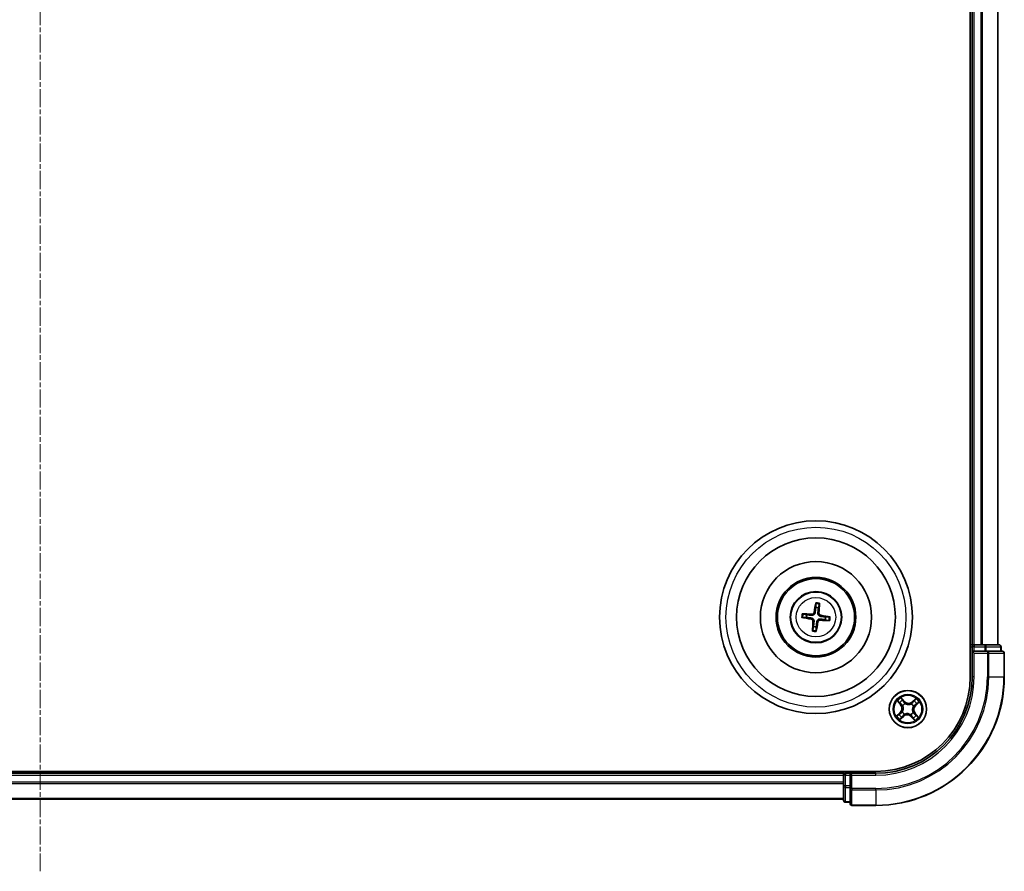
# Model space of a CAD drawing. Units: millimetres. Extents: x 7 to 6704, y 4 to 1268.
# Drawn here: x 1619 to 1772, y 623 to 755 of the extents above; entities that cross this region are included whole.
import ezdxf

# ---------------------------------------------------------------- set-up
doc = ezdxf.new("R2010")
doc.units = ezdxf.units.MM
doc.header["$LTSCALE"] = 0.5
doc.linetypes.add('CHAIN', pattern=[0.3543, 0.2362, -0.0295, 0.0591, -0.0295])
for name, color, linetype, lineweight in [('Centerline (ISO)', 131, 'Continuous', 18), ('Visible (ISO)', 7, 'Continuous', 35), ('Visible Narrow (ISO)', 7, 'Continuous', 25)]:
    doc.layers.add(name, color=color, linetype=linetype, lineweight=lineweight)

msp = doc.modelspace()

# ---------------------------------------------------------------- linework, layer by layer
at = {"layer": 'Centerline (ISO)', "linetype": 'CHAIN', "ltscale": 23.990969}
msp.add_line((1621.6939, 893.0544), (1621.6939, 622.5544), dxfattribs=at)
at = {"layer": 'Visible (ISO)'}
for p, q in [((1766.3939, 862.8044), (1766.3939, 652.8044)), ((1766.6939, 857.8044), (1766.6939, 657.8044)), ((1770.6939, 657.8044), (1770.6939, 857.8044)), ((1742.3552, 664.1772), (1742.3591, 663.6055)), ((1742.7797, 663.5555), (1742.9176, 664.1104)), ((1740.3211, 662.0657), (1740.8929, 662.0696)), ((1740.9429, 662.4903), (1740.388, 662.6281)), ((1744.4667, 662.1432), (1743.895, 662.1393)), ((1742.0081, 660.6534), (1741.8703, 660.0985)), ((1742.4327, 660.0317), (1742.4288, 660.6034)), ((1743.845, 661.7186), (1744.3999, 661.5808)), ((1766.6939, 657.8044), (1766.3939, 657.8044)), ((1766.9939, 657.8044), (1766.6939, 657.8044)), ((1766.6939, 657.5044), (1766.6939, 656.8044)), ((1768.0534, 657.8044), (1766.9939, 657.8044)), ((1768.277, 657.8044), (1768.0534, 657.8044)), ((1768.6526, 657.8044), (1768.277, 657.8044)), ((1770.8939, 657.8044), (1768.6526, 657.8044)), ((1771.1939, 656.8044), (1771.1939, 657.5044)), ((1766.6939, 656.8044), (1766.6939, 652.8044)), ((1766.6939, 656.8044), (1766.9939, 656.5044)), ((1766.9939, 656.8044), (1766.6939, 656.8044)), ((1766.9939, 656.8044), (1768.6526, 656.8044)), ((1769.0534, 656.8044), (1768.6526, 656.8044)), ((1771.3939, 656.8044), (1769.0534, 656.8044)), ((1771.6939, 652.8044), (1771.6939, 656.5044)), ((1751.6939, 638.1044), (1491.6939, 638.1044)), ((1746.6939, 637.8044), (1496.6939, 637.8044)), ((1746.6939, 638.1044), (1746.6939, 637.8044)), ((1746.6939, 637.8044), (1746.6939, 637.5044)), ((1746.6939, 637.5044), (1746.6939, 636.445)), ((1747.6939, 637.8044), (1746.9939, 637.8044)), ((1747.9939, 637.5044), (1747.6939, 637.8044)), ((1751.6939, 637.8044), (1747.6939, 637.8044)), ((1747.6939, 637.8044), (1747.6939, 637.5044)), ((1747.6939, 635.8458), (1747.6939, 637.5044)), ((1746.6939, 636.445), (1746.6939, 636.2214)), ((1746.6939, 636.2214), (1746.6939, 635.8458)), ((1746.6939, 635.8458), (1746.6939, 633.6044)), ((1747.6939, 635.8458), (1747.6939, 635.445)), ((1747.6939, 635.445), (1747.6939, 633.1044)), ((1496.6939, 633.8044), (1746.6939, 633.8044)), ((1746.9939, 633.3044), (1747.6939, 633.3044)), ((1747.9939, 632.8044), (1751.6939, 632.8044))]:
    msp.add_line(p, q, dxfattribs=at)
for centre, radius in [((1742.3939, 662.1044), 15), ((1742.3939, 662.1044), 12.35), ((1742.3939, 662.1044), 8.65), ((1742.3939, 662.1044), 6.2), ((1742.3939, 662.1044), 6), ((1742.3939, 662.1044), 4), ((1756.6939, 647.8044), 2.9)]:
    msp.add_circle(centre, radius, dxfattribs=at)
for centre, radius, start, end in [((1742.3939, 662.1044), 1.5014, 75.110183, 91.33078), ((1742.3939, 662.1044), 1.5014, 165.110183, 181.33078), ((1742.3939, 662.1044), 1.5014, 345.110183, 1.33078), ((1742.3939, 662.1044), 1.5014, 255.110183, 271.33078), ((1766.9939, 657.5044), 0.3, 90, 180), ((1770.8939, 657.5044), 0.3, 0, 90), ((1771.3939, 656.5044), 0.3, 0, 90), ((1751.6939, 652.8044), 20, 270, 0), ((1751.6939, 652.8044), 15, 270, 0), ((1751.6939, 652.8044), 14.7, 270, 0), ((1746.9939, 637.5044), 0.3, 90, 180), ((1746.9939, 633.6044), 0.3, 180, 270), ((1747.9939, 633.1044), 0.3, 180, 270)]:
    msp.add_arc(centre, radius, start, end, dxfattribs=at)
for centre, major_axis, start_param, end_param in [((1742.5317, 662.0809), (-1.0966, -6.4053), 4.36827571, 4.60726001), ((1742.2544, 662.1138), (0.4357, 6.4839), 4.81751795, 5.05650225), ((1742.4175, 662.2423), (6.4053, -1.0966), 4.36827571, 4.60726001), ((1742.3846, 661.9649), (-6.4839, 0.4357), 4.81751795, 5.05650225), ((1742.3703, 661.9666), (-6.4053, 1.0966), 4.36827571, 4.60726001), ((1742.5334, 662.0951), (-0.4357, -6.4839), 4.81751795, 5.05650225), ((1742.2561, 662.128), (1.0966, 6.4053), 4.36827571, 4.60726001), ((1742.4033, 662.2439), (6.4839, -0.4357), 4.81751795, 5.05650225)]:
    msp.add_ellipse(centre, major_axis=major_axis, ratio=0.08715574, start_param=start_param, end_param=end_param, dxfattribs=at)
for points, weights in [([(1742.3591, 663.6055), (1742.2931, 663.0743), (1742.261, 662.8191)], [1, 1.44873413118, 1.8284082018]), ([(1742.6907, 662.768), (1742.7193, 663.0236), (1742.7797, 663.5555)], [1.8284082018, 1.44873413118, 1]), ([(1740.8929, 662.0696), (1741.4241, 662.0036), (1741.6793, 661.9715)], [1, 1.44873413118, 1.8284082018]), ([(1741.7304, 662.4012), (1741.4748, 662.4298), (1740.9429, 662.4903)], [1.8284082018, 1.44873413118, 1]), ([(1743.0574, 661.8077), (1743.3131, 661.7791), (1743.845, 661.7186)], [1.8284082018, 1.44873413118, 1]), ([(1743.895, 662.1393), (1743.3638, 662.2053), (1743.1085, 662.2374)], [1, 1.44873413118, 1.8284082018]), ([(1742.0971, 661.4409), (1742.0685, 661.1853), (1742.0081, 660.6534)], [1.8284082018, 1.44873413118, 1]), ([(1742.4288, 660.6034), (1742.4948, 661.1346), (1742.5269, 661.3898)], [1, 1.44873413118, 1.8284082018])]:
    msp.add_rational_spline(points, weights, degree=2, dxfattribs=at)
for points, knots in [([(1742.3552, 664.1772), (1742.3552, 664.1832), (1742.3556, 664.1916), (1742.3572, 664.2113), (1742.3589, 664.2267), (1742.3627, 664.2552), (1742.3655, 664.2735), (1742.3705, 664.3026), (1742.3735, 664.3184), (1742.3762, 664.3317)], [0.0427285001, 0.0427285001, 0.0427285001, 0.0427285001, 0.0464696768, 0.0464696768, 0.0511089018, 0.0511089018, 0.0558160505, 0.0558160505, 0.05997866, 0.05997866, 0.05997866, 0.05997866]), ([(1742.9334, 664.2655), (1742.9329, 664.2519), (1742.9321, 664.2359), (1742.9301, 664.2064), (1742.9285, 664.188), (1742.9256, 664.1593), (1742.9236, 664.144), (1742.9206, 664.1245), (1742.919, 664.1162), (1742.9176, 664.1104)], [0.0145600729, 0.0145600729, 0.0145600729, 0.0145600729, 0.0187226824, 0.0187226824, 0.0234298311, 0.0234298311, 0.0280690561, 0.0280690561, 0.0318102328, 0.0318102328, 0.0318102328, 0.0318102328]), ([(1740.3211, 662.0657), (1740.3151, 662.0657), (1740.3067, 662.0661), (1740.2871, 662.0677), (1740.2717, 662.0694), (1740.2432, 662.0732), (1740.2249, 662.076), (1740.1958, 662.081), (1740.18, 662.084), (1740.1667, 662.0867)], [0.0427285001, 0.0427285001, 0.0427285001, 0.0427285001, 0.0464696768, 0.0464696768, 0.0511089018, 0.0511089018, 0.0558160505, 0.0558160505, 0.05997866, 0.05997866, 0.05997866, 0.05997866]), ([(1740.2329, 662.6439), (1740.2465, 662.6434), (1740.2625, 662.6426), (1740.292, 662.6406), (1740.3104, 662.639), (1740.3391, 662.6361), (1740.3544, 662.6341), (1740.3739, 662.6311), (1740.3822, 662.6295), (1740.388, 662.6281)], [0.0145600729, 0.0145600729, 0.0145600729, 0.0145600729, 0.0187226824, 0.0187226824, 0.0234298311, 0.0234298311, 0.0280690561, 0.0280690561, 0.0318102328, 0.0318102328, 0.0318102328, 0.0318102328]), ([(1741.6503, 661.8021), (1741.6911, 661.7948), (1741.7333, 661.7789), (1741.8079, 661.7315), (1741.8403, 661.7), (1741.8886, 661.6319), (1741.9076, 661.5909), (1741.9249, 661.5163), (1741.9275, 661.4837), (1741.9257, 661.4524)], [0, 0, 0, 0, 0.0124997785, 0.0124997785, 0.0249995571, 0.0249995571, 0.0375236714, 0.0375236714, 0.0466766062, 0.0466766062, 0.0466766062, 0.0466766062]), ([(1741.6793, 661.9715), (1741.7232, 661.966), (1741.7666, 661.9543), (1741.8398, 661.9241), (1741.876, 661.9043), (1741.9429, 661.8545), (1741.9736, 661.8244), (1742.0232, 661.7615), (1742.0453, 661.7246), (1742.0779, 661.6479), (1742.0887, 661.6081), (1742.1009, 661.5299), (1742.1021, 661.4849), (1742.0971, 661.4409)], [0.2229562709, 0.2229562709, 0.2229562709, 0.2229562709, 0.2366879527, 0.2366879527, 0.2486991176, 0.2486991176, 0.2607102824, 0.2607102824, 0.2727214473, 0.2727214473, 0.2847326122, 0.2847326122, 0.298464294, 0.298464294, 0.298464294, 0.298464294]), ([(1742.261, 662.8191), (1742.2555, 662.7751), (1742.2438, 662.7317), (1742.2135, 662.6585), (1742.1938, 662.6224), (1742.144, 662.5555), (1742.1139, 662.5247), (1742.051, 662.4752), (1742.0141, 662.4531), (1741.9374, 662.4204), (1741.8976, 662.4097), (1741.8193, 662.3975), (1741.7744, 662.3963), (1741.7304, 662.4012)], [0.2229562709, 0.2229562709, 0.2229562709, 0.2229562709, 0.2366879527, 0.2366879527, 0.2486991176, 0.2486991176, 0.2607102824, 0.2607102824, 0.2727214473, 0.2727214473, 0.2847326122, 0.2847326122, 0.298464294, 0.298464294, 0.298464294, 0.298464294]), ([(1742.0916, 662.848), (1742.0843, 662.8073), (1742.0684, 662.7651), (1742.021, 662.6905), (1741.9895, 662.658), (1741.9214, 662.6098), (1741.8803, 662.5908), (1741.8057, 662.5735), (1741.7732, 662.5708), (1741.7419, 662.5727)], [0, 0, 0, 0, 0.0124997785, 0.0124997785, 0.0249995571, 0.0249995571, 0.0375236714, 0.0375236714, 0.0466766062, 0.0466766062, 0.0466766062, 0.0466766062]), ([(1742.5269, 661.3898), (1742.5324, 661.4338), (1742.5441, 661.4772), (1742.5743, 661.5504), (1742.5941, 661.5865), (1742.6438, 661.6534), (1742.674, 661.6841), (1742.7369, 661.7337), (1742.7738, 661.7558), (1742.8505, 661.7885), (1742.8903, 661.7992), (1742.9685, 661.8114), (1743.0135, 661.8126), (1743.0574, 661.8077)], [0.2229562709, 0.2229562709, 0.2229562709, 0.2229562709, 0.2366879527, 0.2366879527, 0.2486991176, 0.2486991176, 0.2607102824, 0.2607102824, 0.2727214473, 0.2727214473, 0.2847326122, 0.2847326122, 0.298464294, 0.298464294, 0.298464294, 0.298464294]), ([(1743.1085, 662.2374), (1743.0646, 662.2429), (1743.0212, 662.2546), (1742.948, 662.2848), (1742.9118, 662.3046), (1742.8449, 662.3543), (1742.8142, 662.3845), (1742.7647, 662.4474), (1742.7426, 662.4843), (1742.7099, 662.561), (1742.6992, 662.6008), (1742.687, 662.679), (1742.6858, 662.724), (1742.6907, 662.768)], [0.2229562709, 0.2229562709, 0.2229562709, 0.2229562709, 0.2366879527, 0.2366879527, 0.2486991176, 0.2486991176, 0.2607102824, 0.2607102824, 0.2727214473, 0.2727214473, 0.2847326122, 0.2847326122, 0.298464294, 0.298464294, 0.298464294, 0.298464294]), ([(1743.1375, 662.4067), (1743.0968, 662.4141), (1743.0546, 662.43), (1742.9799, 662.4774), (1742.9475, 662.5089), (1742.8993, 662.5769), (1742.8803, 662.618), (1742.863, 662.6926), (1742.8603, 662.7252), (1742.8621, 662.7564)], [0, 0, 0, 0, 0.0124997785, 0.0124997785, 0.0249995571, 0.0249995571, 0.0375236714, 0.0375236714, 0.0466766062, 0.0466766062, 0.0466766062, 0.0466766062]), ([(1744.4667, 662.1432), (1744.4727, 662.1432), (1744.4811, 662.1428), (1744.5008, 662.1412), (1744.5162, 662.1395), (1744.5447, 662.1357), (1744.563, 662.1329), (1744.5921, 662.1279), (1744.6079, 662.1249), (1744.6212, 662.1222)], [0.0427285001, 0.0427285001, 0.0427285001, 0.0427285001, 0.0464696768, 0.0464696768, 0.0511089018, 0.0511089018, 0.0558160505, 0.0558160505, 0.05997866, 0.05997866, 0.05997866, 0.05997866]), ([(1742.6962, 661.3608), (1742.7036, 661.4016), (1742.7195, 661.4438), (1742.7669, 661.5184), (1742.7984, 661.5509), (1742.8664, 661.5991), (1742.9075, 661.6181), (1742.9821, 661.6354), (1743.0147, 661.6381), (1743.0459, 661.6362)], [0, 0, 0, 0, 0.0124997785, 0.0124997785, 0.0249995571, 0.0249995571, 0.0375236714, 0.0375236714, 0.0466766062, 0.0466766062, 0.0466766062, 0.0466766062]), ([(1744.555, 661.565), (1744.5414, 661.5655), (1744.5254, 661.5663), (1744.4959, 661.5683), (1744.4774, 661.5699), (1744.4488, 661.5728), (1744.4335, 661.5748), (1744.414, 661.5778), (1744.4057, 661.5794), (1744.3999, 661.5808)], [0.0145600729, 0.0145600729, 0.0145600729, 0.0145600729, 0.0187226824, 0.0187226824, 0.0234298311, 0.0234298311, 0.0280690561, 0.0280690561, 0.0318102328, 0.0318102328, 0.0318102328, 0.0318102328]), ([(1741.8545, 659.9434), (1741.855, 659.957), (1741.8558, 659.973), (1741.8578, 660.0025), (1741.8593, 660.0209), (1741.8623, 660.0496), (1741.8642, 660.0649), (1741.8673, 660.0844), (1741.8689, 660.0927), (1741.8703, 660.0985)], [0.0145600729, 0.0145600729, 0.0145600729, 0.0145600729, 0.0187226824, 0.0187226824, 0.0234298311, 0.0234298311, 0.0280690561, 0.0280690561, 0.0318102328, 0.0318102328, 0.0318102328, 0.0318102328]), ([(1742.4327, 660.0317), (1742.4327, 660.0256), (1742.4323, 660.0173), (1742.4307, 659.9976), (1742.429, 659.9822), (1742.4251, 659.9537), (1742.4223, 659.9354), (1742.4174, 659.9063), (1742.4144, 659.8905), (1742.4117, 659.8772)], [0.0427285001, 0.0427285001, 0.0427285001, 0.0427285001, 0.0464696768, 0.0464696768, 0.0511089018, 0.0511089018, 0.0558160505, 0.0558160505, 0.05997866, 0.05997866, 0.05997866, 0.05997866])]:
    msp.add_open_spline(points, degree=3, knots=knots, dxfattribs=at)
at = {"layer": 'Visible Narrow (ISO)'}
for p, q in [((1766.9939, 657.8044), (1766.9939, 857.8044)), ((1768.0534, 857.8044), (1768.0534, 657.8044)), ((1768.2839, 657.8044), (1768.2839, 857.8044)), ((1770.6244, 857.8044), (1770.6244, 657.8044)), ((1741.6503, 661.8021), (1741.6793, 661.9715)), ((1741.7419, 662.5727), (1741.7304, 662.4012)), ((1742.0916, 662.848), (1742.261, 662.8191)), ((1742.8621, 662.7564), (1742.6907, 662.768)), ((1743.0459, 661.6362), (1743.0574, 661.8077)), ((1743.1375, 662.4067), (1743.1085, 662.2374)), ((1741.9257, 661.4524), (1742.0971, 661.4409)), ((1742.6962, 661.3608), (1742.5269, 661.3898)), ((1766.3939, 657.5044), (1766.6939, 657.5044)), ((1766.9939, 657.5044), (1766.6939, 657.5044)), ((1766.9939, 657.8044), (1766.9939, 657.5044)), ((1766.9939, 657.5044), (1768.6526, 657.5044)), ((1766.9939, 656.8044), (1766.9939, 657.5044)), ((1768.6526, 657.8044), (1768.6526, 657.5044)), ((1768.883, 657.5044), (1768.6526, 657.5044)), ((1768.6526, 657.5044), (1768.6526, 656.8044)), ((1768.883, 657.5044), (1771.1244, 657.5044)), ((1768.883, 656.8044), (1768.883, 657.5044)), ((1771.1939, 657.5044), (1771.1244, 657.5044)), ((1771.1244, 657.5044), (1771.1244, 656.8044)), ((1766.9939, 652.8044), (1766.9939, 656.5044)), ((1766.9939, 656.5044), (1769.0534, 656.5044)), ((1769.0534, 656.8044), (1769.0534, 656.5044)), ((1769.0534, 656.5044), (1769.0534, 652.8044)), ((1769.2839, 656.5044), (1769.0534, 656.5044)), ((1769.2839, 652.8044), (1769.2839, 656.5044)), ((1769.2839, 656.5044), (1771.6244, 656.5044)), ((1771.6244, 656.5044), (1771.6244, 652.8044)), ((1771.6939, 656.5044), (1771.6244, 656.5044)), ((1766.9939, 652.8044), (1766.6939, 652.8044)), ((1769.2839, 652.8044), (1769.0534, 652.8044)), ((1769.2839, 652.8044), (1771.6244, 652.8044)), ((1771.6244, 652.8044), (1771.6939, 652.8044)), ((1756.1664, 649.0005), (1755.6366, 649.5725)), ((1755.0545, 649.0519), (1755.564, 648.4618)), ((1755.6017, 648.4943), (1755.2814, 648.8653)), ((1755.6017, 648.4943), (1755.564, 648.4618)), ((1755.6017, 648.4943), (1755.6567, 648.5418)), ((1755.7968, 649.3262), (1756.1299, 648.9666)), ((1755.9034, 648.3267), (1755.8856, 648.3385)), ((1756.1299, 648.9666), (1756.0766, 648.9173)), ((1756.1299, 648.9666), (1756.1664, 649.0005)), ((1756.2531, 648.6672), (1756.2628, 648.6482)), ((1757.2162, 648.595), (1757.228, 648.6128)), ((1757.9414, 649.4438), (1757.3513, 648.9344)), ((1757.3838, 648.8967), (1757.3513, 648.9344)), ((1757.3838, 648.8967), (1757.7548, 649.2169)), ((1757.3838, 648.8967), (1757.4313, 648.8417)), ((1757.5566, 648.2452), (1757.5377, 648.2355)), ((1757.8561, 648.3685), (1757.8068, 648.4218)), ((1758.2157, 648.7016), (1757.8561, 648.3685)), ((1757.8561, 648.3685), (1757.89, 648.332)), ((1757.89, 648.332), (1758.462, 648.8618)), ((1755.4979, 647.2769), (1754.9259, 646.7471)), ((1755.1721, 646.9073), (1755.5317, 647.2404)), ((1755.4464, 646.165), (1756.0366, 646.6745)), ((1755.5317, 647.2404), (1755.4979, 647.2769)), ((1755.5317, 647.2404), (1755.5811, 647.1871)), ((1756.004, 646.7122), (1755.633, 646.3919)), ((1755.8312, 647.3637), (1755.8502, 647.3734)), ((1756.004, 646.7122), (1755.9566, 646.7672)), ((1756.004, 646.7122), (1756.0366, 646.6745)), ((1756.1716, 647.0139), (1756.1599, 646.9961)), ((1757.1347, 646.9417), (1757.125, 646.9607)), ((1757.258, 646.6423), (1757.2215, 646.6084)), ((1757.2215, 646.6084), (1757.7512, 646.0364)), ((1757.258, 646.6423), (1757.3113, 646.6916)), ((1757.5911, 646.2827), (1757.258, 646.6423)), ((1757.4845, 647.2822), (1757.5022, 647.2704)), ((1757.7861, 647.1145), (1757.7312, 647.0671)), ((1757.7861, 647.1145), (1757.8238, 647.1471)), ((1757.7861, 647.1145), (1758.1064, 646.7435)), ((1758.3333, 646.557), (1757.8238, 647.1471)), ((1496.6939, 637.5044), (1746.6939, 637.5044)), ((1746.9939, 637.5044), (1746.6939, 637.5044)), ((1746.9939, 637.8044), (1746.9939, 638.1044)), ((1746.9939, 637.8044), (1746.9939, 637.5044)), ((1746.9939, 635.8458), (1746.9939, 637.5044)), ((1746.9939, 637.5044), (1747.6939, 637.5044)), ((1747.9939, 637.5044), (1751.6939, 637.5044)), ((1747.9939, 635.445), (1747.9939, 637.5044)), ((1751.6939, 637.5044), (1751.6939, 637.8044)), ((1746.6939, 636.445), (1496.6939, 636.445)), ((1496.6939, 636.2145), (1746.6939, 636.2145)), ((1746.9939, 635.8458), (1746.6939, 635.8458)), ((1746.9939, 635.8458), (1746.9939, 635.6153)), ((1747.6939, 635.8458), (1746.9939, 635.8458)), ((1746.9939, 633.374), (1746.9939, 635.6153)), ((1746.9939, 635.6153), (1747.6939, 635.6153)), ((1747.9939, 635.445), (1747.6939, 635.445)), ((1751.6939, 635.445), (1747.9939, 635.445)), ((1747.9939, 635.445), (1747.9939, 635.2145)), ((1747.9939, 635.2145), (1751.6939, 635.2145)), ((1747.9939, 632.874), (1747.9939, 635.2145)), ((1751.6939, 635.2145), (1751.6939, 635.445)), ((1751.6939, 635.2145), (1751.6939, 632.874)), ((1746.6939, 633.874), (1496.6939, 633.874)), ((1746.9939, 633.374), (1746.9939, 633.3044)), ((1747.6939, 633.374), (1746.9939, 633.374)), ((1751.6939, 632.874), (1747.9939, 632.874)), ((1747.9939, 632.874), (1747.9939, 632.8044)), ((1751.6939, 632.874), (1751.6939, 632.8044))]:
    msp.add_line(p, q, dxfattribs=at)
for centre, radius in [((1742.3939, 662.1044), 14), ((1742.3939, 662.1044), 3.9074), ((1742.3939, 662.1044), 3.0689), ((1756.6939, 647.8044), 2.8677), ((1756.6939, 647.8044), 2.3092), ((1756.6939, 647.8044), 2.1415)]:
    msp.add_circle(centre, radius, dxfattribs=at)
for centre, radius, start, end in [((1742.3939, 662.1044), 2.0731, 75.369562, 91.071402), ((1742.3939, 662.1044), 2.2274, 75.983871, 90.457092), ((1742.3939, 662.1044), 2.2274, 165.983871, 180.457092), ((1742.3939, 662.1044), 2.0731, 165.369562, 181.071402), ((1742.3939, 662.1044), 2.0731, 345.369562, 1.071402), ((1742.3939, 662.1044), 2.2274, 345.983871, 0.457092), ((1742.3939, 662.1044), 2.2274, 255.983871, 270.457092), ((1742.3939, 662.1044), 2.0731, 255.369562, 271.071402), ((1751.6939, 652.8044), 17.3595, 270, 0), ((1751.6939, 652.8044), 19.9305, 270, 0), ((1751.6939, 652.8044), 17.59, 270, 0), ((1751.6939, 652.8044), 15.3, 270, 0), ((1756.6939, 647.8044), 2.0601, 120.880183, 142.731019), ((1756.6939, 647.8044), 1.6122, 121.49808, 142.113122), ((1754.9175, 647.9036), 0.8542, 312.805601, 40.805601), ((1754.9175, 647.9036), 0.904, 312.805601, 40.805601), ((1756.6939, 647.8044), 0.9688, 117.063645, 146.547557), ((1756.6939, 647.8044), 0.9475, 117.063645, 146.547557), ((1756.7931, 649.5809), 0.904, 222.805601, 310.805601), ((1756.7931, 649.5809), 0.8542, 222.805601, 310.805601), ((1756.6939, 647.8044), 0.9475, 27.063645, 56.547557), ((1756.6939, 647.8044), 0.9688, 27.063645, 56.547557), ((1758.4704, 647.7053), 0.904, 132.805601, 220.805601), ((1758.4704, 647.7053), 0.8542, 132.805601, 220.805601), ((1756.6939, 647.8044), 1.6122, 31.49808, 52.113122), ((1756.6939, 647.8044), 2.0601, 30.880183, 52.731019), ((1756.6939, 647.8044), 2.0601, 210.880183, 232.731019), ((1756.6939, 647.8044), 1.6122, 211.49808, 232.113122), ((1756.6939, 647.8044), 0.9688, 207.063645, 236.547557), ((1756.6939, 647.8044), 0.9475, 207.063645, 236.547557), ((1756.5948, 646.028), 0.904, 42.805601, 130.805601), ((1756.5948, 646.028), 0.8542, 42.805601, 130.805601), ((1756.6939, 647.8044), 0.9475, 297.063645, 326.547557), ((1756.6939, 647.8044), 0.9688, 297.063645, 326.547557), ((1756.6939, 647.8044), 1.6122, 301.49808, 322.113122), ((1756.6939, 647.8044), 2.0601, 300.880183, 322.731019)]:
    msp.add_arc(centre, radius, start, end, dxfattribs=at)
for centre, major_axis, ratio, start_param, end_param in [((1768.6526, 657.5044), (0, 0.3), 0.76822128, 4.71238898, 6.28318531), ((1770.8939, 657.5044), (0, 0.3), 0.76822128, 4.71238898, 6.28318531), ((1769.0534, 656.5044), (0, 0.3), 0.76822128, 4.71238898, 6.28318531), ((1771.3939, 656.5044), (0, 0.3), 0.76822128, 4.71238898, 6.28318531), ((1755.3191, 648.8979), (-0.0359, -0.0348), 0.54850665, 4.7835784, 6.17876057), ((1755.4569, 648.767), (-0.0315, -0.0388), 0.89574018, 4.73044269, 6.08586581), ((1755.6944, 648.5744), (-0.0315, -0.0388), 0.89572054, 4.73483766, 6.08588361), ((1755.7603, 649.2924), (0.0386, 0.0318), 0.54850665, 0.10442473, 1.4996069), ((1755.875, 649.1409), (0.0421, 0.027), 0.89574018, 0.19731949, 1.55274262), ((1755.923, 648.3138), (-0.0427, -0.026), 0.87684642, 5.10328313, 6.10089396), ((1755.923, 648.3138), (-0.0455, -0.0207), 0.41070123, 4.96449783, 6.18744952), ((1756.04, 648.8834), (0.0421, 0.027), 0.89572054, 0.1973017, 1.54834765), ((1756.2735, 648.6273), (0.0306, 0.0395), 0.87684641, 0.18229136, 1.17990219), ((1756.2735, 648.6273), (0.0256, 0.0429), 0.41070123, 0.09573579, 1.31868747), ((1757.2033, 648.5754), (-0.026, 0.0427), 0.87684642, 5.10328313, 6.10089396), ((1757.2033, 648.5754), (-0.0207, 0.0455), 0.41070123, 4.96449783, 6.18744952), ((1757.4639, 648.804), (-0.0388, 0.0315), 0.89572054, 4.73483766, 6.08588361), ((1757.5168, 648.2249), (0.0429, -0.0256), 0.41070123, 0.09573579, 1.31868747), ((1757.5168, 648.2249), (0.0395, -0.0306), 0.87684641, 0.18229136, 1.17990219), ((1757.6565, 649.0415), (-0.0388, 0.0315), 0.89574018, 4.73044269, 6.08586581), ((1757.7874, 649.1792), (-0.0348, 0.0359), 0.54850665, 4.7835784, 6.17876057), ((1757.7729, 648.4584), (0.027, -0.0421), 0.89572054, 0.1973017, 1.54834765), ((1758.0304, 648.6234), (0.027, -0.0421), 0.89574018, 0.19731949, 1.55274262), ((1758.1819, 648.7381), (0.0318, -0.0386), 0.54850665, 0.10442473, 1.4996069), ((1755.206, 646.8708), (-0.0318, 0.0386), 0.54850665, 0.10442473, 1.4996069), ((1755.3575, 646.9855), (-0.027, 0.0421), 0.89574018, 0.19731949, 1.55274262), ((1755.6149, 647.1505), (-0.027, 0.0421), 0.89572054, 0.1973017, 1.54834765), ((1755.7314, 646.5674), (0.0388, -0.0315), 0.89574018, 4.73044269, 6.08586581), ((1755.8711, 647.384), (-0.0395, 0.0306), 0.87684641, 0.18229136, 1.17990219), ((1755.8711, 647.384), (-0.0429, 0.0256), 0.41070123, 0.09573579, 1.31868747), ((1755.924, 646.8049), (0.0388, -0.0315), 0.89572054, 4.73483766, 6.08588361), ((1756.1846, 647.0335), (0.026, -0.0427), 0.87684642, 5.10328313, 6.10089396), ((1756.1846, 647.0335), (0.0207, -0.0455), 0.41070123, 4.96449783, 6.18744952), ((1757.1143, 646.9816), (-0.0256, -0.0429), 0.41070123, 0.09573579, 1.31868747), ((1757.1143, 646.9816), (-0.0306, -0.0395), 0.87684641, 0.18229136, 1.17990219), ((1757.3479, 646.7255), (-0.0421, -0.027), 0.89572054, 0.1973017, 1.54834765), ((1757.5128, 646.468), (-0.0421, -0.027), 0.89574018, 0.19731949, 1.55274262), ((1757.4649, 647.2951), (0.0455, 0.0207), 0.41070123, 4.96449783, 6.18744952), ((1757.4649, 647.2951), (0.0427, 0.026), 0.87684642, 5.10328313, 6.10089396), ((1757.6934, 647.0345), (0.0315, 0.0388), 0.89572054, 4.73483766, 6.08588361), ((1757.931, 646.8419), (0.0315, 0.0388), 0.89574018, 4.73044269, 6.08586581), ((1758.0687, 646.711), (0.0359, 0.0348), 0.54850665, 4.7835784, 6.17876057), ((1755.6005, 646.4296), (0.0348, -0.0359), 0.54850665, 4.7835784, 6.17876057), ((1757.6276, 646.3165), (-0.0386, -0.0318), 0.54850665, 0.10442473, 1.4996069), ((1746.9939, 635.8458), (-0.3, 0), 0.76822128, 0, 1.57079633), ((1747.9939, 635.445), (-0.3, 0), 0.76822128, 0, 1.57079633), ((1746.9939, 633.6044), (-0.3, 0), 0.76822128, 0, 1.57079633), ((1747.9939, 633.1044), (-0.3, 0), 0.76822128, 0, 1.57079633)]:
    msp.add_ellipse(centre, major_axis=major_axis, ratio=ratio, start_param=start_param, end_param=end_param, dxfattribs=at)
for points, knots in [([(1755.7968, 649.3262), (1755.7814, 649.3438), (1755.7666, 649.3633), (1755.7293, 649.4164), (1755.7077, 649.4513), (1755.6695, 649.5154), (1755.653, 649.5441), (1755.6366, 649.5725)], [-0.0320559737, -0.0320559737, -0.0320559737, -0.0320559737, -0.0236501899, -0.0236501899, -0.0102009359, -0.0102009359, 0.0003383294, 0.0003383294, 0.0003383294, 0.0003383294]), ([(1755.6366, 649.5725), (1755.646, 649.5418), (1755.6555, 649.5108), (1755.6785, 649.4421), (1755.6923, 649.4052), (1755.7199, 649.3512), (1755.7318, 649.332), (1755.7456, 649.3157)], [-0.0003383294, -0.0003383294, -0.0003383294, -0.0003383294, 0.0102009359, 0.0102009359, 0.0236501899, 0.0236501899, 0.0320559737, 0.0320559737, 0.0320559737, 0.0320559737]), ([(1755.2975, 648.9151), (1755.2872, 648.926), (1755.2753, 648.9362), (1755.2417, 648.961), (1755.2185, 648.9747), (1755.1726, 648.9989), (1755.15, 649.0096), (1755.1031, 649.0309), (1755.0787, 649.0415), (1755.0545, 649.0519)], [0, 0, 0, 0, 0.0059340385, 0.0059340385, 0.0154285, 0.0154285, 0.0237449879, 0.0237449879, 0.0323943032, 0.0323943032, 0.0323943032, 0.0323943032]), ([(1755.0545, 649.0519), (1755.0762, 649.036), (1755.098, 649.0199), (1755.1404, 648.9882), (1755.1609, 648.9725), (1755.2033, 648.9386), (1755.2251, 648.9202), (1755.2582, 648.8895), (1755.2703, 648.8775), (1755.2814, 648.8653)], [-0.0323943032, -0.0323943032, -0.0323943032, -0.0323943032, -0.0237449879, -0.0237449879, -0.0154285, -0.0154285, -0.0059340385, -0.0059340385, 0, 0, 0, 0]), ([(1755.2814, 648.8653), (1755.3095, 648.8363), (1755.3357, 648.8103), (1755.3822, 648.7661), (1755.4025, 648.748), (1755.4192, 648.7344)], [0, 0, 0, 0, 0.014491423, 0.014491423, 0.0289828459, 0.0289828459, 0.0289828459, 0.0289828459]), ([(1755.4216, 648.7945), (1755.4064, 648.8068), (1755.3881, 648.8235), (1755.3462, 648.8642), (1755.3227, 648.8883), (1755.2975, 648.9151)], [-0.0289828459, -0.0289828459, -0.0289828459, -0.0289828459, -0.014491423, -0.014491423, 0, 0, 0, 0]), ([(1755.4192, 648.7344), (1755.4588, 648.7023), (1755.4984, 648.6702), (1755.5775, 648.606), (1755.6171, 648.5739), (1755.6567, 648.5418)], [0, 0, 0, 0, 0.0343899271, 0.0343899271, 0.0687798542, 0.0687798542, 0.0687798542, 0.0687798542]), ([(1755.6589, 648.6017), (1755.6194, 648.6338), (1755.5798, 648.666), (1755.5007, 648.7302), (1755.4611, 648.7624), (1755.4216, 648.7945)], [-0.0687798542, -0.0687798542, -0.0687798542, -0.0687798542, -0.0343899271, -0.0343899271, 0, 0, 0, 0]), ([(1755.6567, 648.5418), (1755.711, 648.4986), (1755.7608, 648.4497), (1755.8311, 648.3634), (1755.8548, 648.3306), (1755.8769, 648.295)], [0, 0, 0, 0, 0.0491206273, 0.0491206273, 0.0764653604, 0.0764653604, 0.0764653604, 0.0764653604]), ([(1755.8856, 648.3385), (1755.8633, 648.3767), (1755.8392, 648.4118), (1755.7671, 648.5038), (1755.7154, 648.5558), (1755.6589, 648.6017)], [-0.0764653604, -0.0764653604, -0.0764653604, -0.0764653604, -0.0491206273, -0.0491206273, 0, 0, 0, 0]), ([(1755.7456, 649.3157), (1755.7693, 649.2879), (1755.7904, 649.262), (1755.8263, 649.2158), (1755.841, 649.1956), (1755.8516, 649.1791)], [-0.0289828459, -0.0289828459, -0.0289828459, -0.0289828459, -0.0145850634, -0.0145850634, 0, 0, 0, 0]), ([(1755.9116, 649.1747), (1755.8999, 649.1929), (1755.884, 649.2153), (1755.8452, 649.2666), (1755.8223, 649.2953), (1755.7968, 649.3262)], [0, 0, 0, 0, 0.0145850634, 0.0145850634, 0.0289828459, 0.0289828459, 0.0289828459, 0.0289828459]), ([(1755.8769, 648.295), (1755.8834, 648.2806), (1755.8897, 648.266), (1755.9258, 648.1758), (1755.9475, 648.0947), (1755.9644, 647.9555), (1755.9663, 647.9003), (1755.9633, 647.8452), (1755.9602, 647.7902), (1755.9521, 647.7355), (1755.9198, 647.5991), (1755.8892, 647.5209), (1755.8434, 647.4353), (1755.8355, 647.4214), (1755.8274, 647.4079)], [0.073818549, 0.073818549, 0.073818549, 0.073818549, 0.079279611, 0.079279611, 0.107010485, 0.107010485, 0.124342281, 0.124342281, 0.124342281, 0.141674077, 0.141674077, 0.16940495, 0.16940495, 0.174866013, 0.174866013, 0.174866013, 0.174866013]), ([(1755.8502, 647.3734), (1755.8586, 647.3878), (1755.8667, 647.4025), (1755.9139, 647.4938), (1755.9451, 647.5776), (1755.978, 647.7248), (1755.9862, 647.7841), (1755.9896, 647.8438), (1755.9929, 647.9034), (1755.9913, 647.9632), (1755.975, 648.1132), (1755.9533, 648.2), (1755.9166, 648.2959), (1755.9101, 648.3115), (1755.9034, 648.3267)], [-0.174866013, -0.174866013, -0.174866013, -0.174866013, -0.16940495, -0.16940495, -0.141674077, -0.141674077, -0.124342281, -0.124342281, -0.124342281, -0.107010485, -0.107010485, -0.079279611, -0.079279611, -0.073818549, -0.073818549, -0.073818549, -0.073818549]), ([(1755.8516, 649.1791), (1755.8791, 649.1362), (1755.9067, 649.0933), (1755.9617, 649.0075), (1755.9893, 648.9646), (1756.0168, 648.9217)], [-0.0687798542, -0.0687798542, -0.0687798542, -0.0687798542, -0.0343899271, -0.0343899271, 0, 0, 0, 0]), ([(1756.0766, 648.9173), (1756.0491, 648.9602), (1756.0216, 649.0031), (1755.9666, 649.0889), (1755.9391, 649.1318), (1755.9116, 649.1747)], [0, 0, 0, 0, 0.0343899271, 0.0343899271, 0.0687798542, 0.0687798542, 0.0687798542, 0.0687798542]), ([(1756.0168, 648.9217), (1756.0561, 648.8605), (1756.102, 648.8034), (1756.1855, 648.7215), (1756.2177, 648.6936), (1756.2531, 648.6672)], [-0.0982412545, -0.0982412545, -0.0982412545, -0.0982412545, -0.0491206273, -0.0491206273, -0.0217758941, -0.0217758941, -0.0217758941, -0.0217758941]), ([(1756.2974, 648.671), (1756.2645, 648.6969), (1756.2344, 648.7241), (1756.1565, 648.8035), (1756.1135, 648.8585), (1756.0766, 648.9173)], [0.0217758941, 0.0217758941, 0.0217758941, 0.0217758941, 0.0491206273, 0.0491206273, 0.0982412545, 0.0982412545, 0.0982412545, 0.0982412545]), ([(1756.2628, 648.6482), (1756.2773, 648.6398), (1756.292, 648.6317), (1756.3832, 648.5845), (1756.4671, 648.5533), (1756.6143, 648.5204), (1756.6736, 648.5121), (1756.7332, 648.5088), (1756.7929, 648.5055), (1756.8527, 648.5071), (1757.0027, 648.5234), (1757.0895, 648.545), (1757.1854, 648.5818), (1757.2009, 648.5882), (1757.2162, 648.595)], [-0.174866013, -0.174866013, -0.174866013, -0.174866013, -0.16940495, -0.16940495, -0.141674077, -0.141674077, -0.124342281, -0.124342281, -0.124342281, -0.107010485, -0.107010485, -0.079279611, -0.079279611, -0.073818549, -0.073818549, -0.073818549, -0.073818549]), ([(1757.1845, 648.6215), (1757.1701, 648.6149), (1757.1555, 648.6087), (1757.0653, 648.5726), (1756.9842, 648.5509), (1756.845, 648.534), (1756.7898, 648.532), (1756.7347, 648.5351), (1756.6796, 648.5382), (1756.625, 648.5463), (1756.4885, 648.5785), (1756.4103, 648.6092), (1756.3248, 648.655), (1756.3109, 648.6629), (1756.2974, 648.671)], [0.073818549, 0.073818549, 0.073818549, 0.073818549, 0.079279611, 0.079279611, 0.107010485, 0.107010485, 0.124342281, 0.124342281, 0.124342281, 0.141674077, 0.141674077, 0.16940495, 0.16940495, 0.174866013, 0.174866013, 0.174866013, 0.174866013]), ([(1757.4313, 648.8417), (1757.3881, 648.7874), (1757.3392, 648.7375), (1757.2529, 648.6672), (1757.22, 648.6436), (1757.1845, 648.6215)], [0, 0, 0, 0, 0.0491206273, 0.0491206273, 0.0764653604, 0.0764653604, 0.0764653604, 0.0764653604]), ([(1757.228, 648.6128), (1757.2661, 648.6351), (1757.3013, 648.6592), (1757.3933, 648.7313), (1757.4453, 648.7829), (1757.4912, 648.8394)], [-0.0764653604, -0.0764653604, -0.0764653604, -0.0764653604, -0.0491206273, -0.0491206273, 0, 0, 0, 0]), ([(1757.5377, 648.2355), (1757.5293, 648.2211), (1757.5212, 648.2064), (1757.474, 648.1151), (1757.4428, 648.0313), (1757.4099, 647.8841), (1757.4016, 647.8248), (1757.3983, 647.7651), (1757.395, 647.7055), (1757.3966, 647.6456), (1757.4129, 647.4956), (1757.4345, 647.4089), (1757.4713, 647.313), (1757.4777, 647.2974), (1757.4845, 647.2822)], [-0.174866013, -0.174866013, -0.174866013, -0.174866013, -0.16940495, -0.16940495, -0.141674077, -0.141674077, -0.124342281, -0.124342281, -0.124342281, -0.107010485, -0.107010485, -0.079279611, -0.079279611, -0.073818549, -0.073818549, -0.073818549, -0.073818549]), ([(1757.511, 647.3139), (1757.5044, 647.3283), (1757.4981, 647.3429), (1757.4621, 647.4331), (1757.4404, 647.5142), (1757.4235, 647.6534), (1757.4215, 647.7086), (1757.4246, 647.7637), (1757.4277, 647.8187), (1757.4358, 647.8734), (1757.468, 648.0098), (1757.4986, 648.088), (1757.5445, 648.1736), (1757.5524, 648.1874), (1757.5605, 648.201)], [0.073818549, 0.073818549, 0.073818549, 0.073818549, 0.079279611, 0.079279611, 0.107010485, 0.107010485, 0.124342281, 0.124342281, 0.124342281, 0.141674077, 0.141674077, 0.16940495, 0.16940495, 0.174866013, 0.174866013, 0.174866013, 0.174866013]), ([(1757.6239, 649.0792), (1757.5918, 649.0396), (1757.5597, 649), (1757.4955, 648.9208), (1757.4634, 648.8813), (1757.4313, 648.8417)], [0, 0, 0, 0, 0.0343899271, 0.0343899271, 0.0687798542, 0.0687798542, 0.0687798542, 0.0687798542]), ([(1757.4912, 648.8394), (1757.5233, 648.879), (1757.5555, 648.9186), (1757.6197, 648.9977), (1757.6519, 649.0372), (1757.684, 649.0768)], [-0.0687798542, -0.0687798542, -0.0687798542, -0.0687798542, -0.0343899271, -0.0343899271, 0, 0, 0, 0]), ([(1757.8112, 648.4816), (1757.75, 648.4422), (1757.6929, 648.3963), (1757.611, 648.3129), (1757.5831, 648.2807), (1757.5566, 648.2452)], [-0.0982412545, -0.0982412545, -0.0982412545, -0.0982412545, -0.0491206273, -0.0491206273, -0.0217758941, -0.0217758941, -0.0217758941, -0.0217758941]), ([(1757.5605, 648.201), (1757.5864, 648.2339), (1757.6136, 648.264), (1757.693, 648.3419), (1757.748, 648.3849), (1757.8068, 648.4218)], [0.0217758941, 0.0217758941, 0.0217758941, 0.0217758941, 0.0491206273, 0.0491206273, 0.0982412545, 0.0982412545, 0.0982412545, 0.0982412545]), ([(1757.7548, 649.2169), (1757.7258, 649.1888), (1757.6998, 649.1627), (1757.6556, 649.1162), (1757.6374, 649.0958), (1757.6239, 649.0792)], [0, 0, 0, 0, 0.014491423, 0.014491423, 0.0289828459, 0.0289828459, 0.0289828459, 0.0289828459]), ([(1757.684, 649.0768), (1757.6963, 649.0919), (1757.713, 649.1103), (1757.7537, 649.1521), (1757.7777, 649.1756), (1757.8045, 649.2008)], [-0.0289828459, -0.0289828459, -0.0289828459, -0.0289828459, -0.014491423, -0.014491423, 0, 0, 0, 0]), ([(1757.9414, 649.4438), (1757.9255, 649.4222), (1757.9094, 649.4003), (1757.8777, 649.358), (1757.862, 649.3375), (1757.828, 649.2951), (1757.8097, 649.2733), (1757.779, 649.2402), (1757.767, 649.2281), (1757.7548, 649.2169)], [-0.0323943032, -0.0323943032, -0.0323943032, -0.0323943032, -0.0237449879, -0.0237449879, -0.0154285, -0.0154285, -0.0059340385, -0.0059340385, 0, 0, 0, 0]), ([(1757.8045, 649.2008), (1757.8155, 649.2112), (1757.8257, 649.223), (1757.8505, 649.2567), (1757.8642, 649.2798), (1757.8884, 649.3258), (1757.8991, 649.3484), (1757.9204, 649.3953), (1757.931, 649.4197), (1757.9414, 649.4438)], [0, 0, 0, 0, 0.0059340385, 0.0059340385, 0.0154285, 0.0154285, 0.0237449879, 0.0237449879, 0.0323943032, 0.0323943032, 0.0323943032, 0.0323943032]), ([(1757.8068, 648.4218), (1757.8497, 648.4493), (1757.8926, 648.4768), (1757.9784, 648.5318), (1758.0213, 648.5593), (1758.0642, 648.5868)], [0, 0, 0, 0, 0.0343899271, 0.0343899271, 0.0687798542, 0.0687798542, 0.0687798542, 0.0687798542]), ([(1758.0686, 648.6468), (1758.0257, 648.6192), (1757.9828, 648.5917), (1757.897, 648.5367), (1757.8541, 648.5091), (1757.8112, 648.4816)], [-0.0687798542, -0.0687798542, -0.0687798542, -0.0687798542, -0.0343899271, -0.0343899271, 0, 0, 0, 0]), ([(1758.0642, 648.5868), (1758.0824, 648.5985), (1758.1048, 648.6144), (1758.156, 648.6532), (1758.1848, 648.676), (1758.2157, 648.7016)], [0, 0, 0, 0, 0.0145850634, 0.0145850634, 0.0289828459, 0.0289828459, 0.0289828459, 0.0289828459]), ([(1758.2052, 648.7528), (1758.1774, 648.7291), (1758.1515, 648.7079), (1758.1053, 648.6721), (1758.0851, 648.6574), (1758.0686, 648.6468)], [-0.0289828459, -0.0289828459, -0.0289828459, -0.0289828459, -0.0145850634, -0.0145850634, 0, 0, 0, 0]), ([(1758.462, 648.8618), (1758.4313, 648.8524), (1758.4002, 648.8429), (1758.3316, 648.8199), (1758.2947, 648.8061), (1758.2407, 648.7785), (1758.2215, 648.7666), (1758.2052, 648.7528)], [-0.0003383294, -0.0003383294, -0.0003383294, -0.0003383294, 0.0102009359, 0.0102009359, 0.0236501899, 0.0236501899, 0.0320559737, 0.0320559737, 0.0320559737, 0.0320559737]), ([(1758.2157, 648.7016), (1758.2333, 648.717), (1758.2528, 648.7318), (1758.3059, 648.7691), (1758.3408, 648.7907), (1758.4049, 648.8289), (1758.4336, 648.8454), (1758.462, 648.8618)], [-0.0320559737, -0.0320559737, -0.0320559737, -0.0320559737, -0.0236501899, -0.0236501899, -0.0102009359, -0.0102009359, 0.0003383294, 0.0003383294, 0.0003383294, 0.0003383294]), ([(1755.1721, 646.9073), (1755.1545, 646.8919), (1755.135, 646.8771), (1755.0819, 646.8398), (1755.0471, 646.8182), (1754.983, 646.78), (1754.9543, 646.7635), (1754.9259, 646.7471)], [-0.0320559737, -0.0320559737, -0.0320559737, -0.0320559737, -0.0236501899, -0.0236501899, -0.0102009359, -0.0102009359, 0.0003383294, 0.0003383294, 0.0003383294, 0.0003383294]), ([(1754.9259, 646.7471), (1754.9566, 646.7565), (1754.9876, 646.766), (1755.0563, 646.789), (1755.0932, 646.8028), (1755.1472, 646.8304), (1755.1664, 646.8423), (1755.1826, 646.8561)], [-0.0003383294, -0.0003383294, -0.0003383294, -0.0003383294, 0.0102009359, 0.0102009359, 0.0236501899, 0.0236501899, 0.0320559737, 0.0320559737, 0.0320559737, 0.0320559737]), ([(1755.3236, 647.0221), (1755.3054, 647.0104), (1755.283, 646.9945), (1755.2318, 646.9557), (1755.2031, 646.9328), (1755.1721, 646.9073)], [0, 0, 0, 0, 0.0145850634, 0.0145850634, 0.0289828459, 0.0289828459, 0.0289828459, 0.0289828459]), ([(1755.1826, 646.8561), (1755.2105, 646.8798), (1755.2363, 646.9009), (1755.2825, 646.9368), (1755.3028, 646.9515), (1755.3193, 646.9621)], [-0.0289828459, -0.0289828459, -0.0289828459, -0.0289828459, -0.0145850634, -0.0145850634, 0, 0, 0, 0]), ([(1755.3193, 646.9621), (1755.3622, 646.9897), (1755.4051, 647.0172), (1755.4909, 647.0722), (1755.5338, 647.0998), (1755.5766, 647.1273)], [-0.0687798542, -0.0687798542, -0.0687798542, -0.0687798542, -0.0343899271, -0.0343899271, 0, 0, 0, 0]), ([(1755.5811, 647.1871), (1755.5382, 647.1596), (1755.4953, 647.1321), (1755.4095, 647.0771), (1755.3666, 647.0496), (1755.3236, 647.0221)], [0, 0, 0, 0, 0.0343899271, 0.0343899271, 0.0687798542, 0.0687798542, 0.0687798542, 0.0687798542]), ([(1755.5766, 647.1273), (1755.6379, 647.1666), (1755.695, 647.2125), (1755.7769, 647.296), (1755.8048, 647.3282), (1755.8312, 647.3637)], [-0.0982412545, -0.0982412545, -0.0982412545, -0.0982412545, -0.0491206273, -0.0491206273, -0.0217758941, -0.0217758941, -0.0217758941, -0.0217758941]), ([(1755.8274, 647.4079), (1755.8015, 647.375), (1755.7743, 647.3449), (1755.6948, 647.267), (1755.6398, 647.224), (1755.5811, 647.1871)], [0.0217758941, 0.0217758941, 0.0217758941, 0.0217758941, 0.0491206273, 0.0491206273, 0.0982412545, 0.0982412545, 0.0982412545, 0.0982412545]), ([(1755.7039, 646.5321), (1755.6915, 646.5169), (1755.6749, 646.4986), (1755.6342, 646.4567), (1755.6101, 646.4333), (1755.5833, 646.4081)], [-0.0289828459, -0.0289828459, -0.0289828459, -0.0289828459, -0.014491423, -0.014491423, 0, 0, 0, 0]), ([(1755.633, 646.3919), (1755.662, 646.42), (1755.6881, 646.4462), (1755.7323, 646.4927), (1755.7504, 646.513), (1755.7639, 646.5297)], [0, 0, 0, 0, 0.014491423, 0.014491423, 0.0289828459, 0.0289828459, 0.0289828459, 0.0289828459]), ([(1755.8967, 646.7694), (1755.8645, 646.7299), (1755.8324, 646.6903), (1755.7681, 646.6112), (1755.736, 646.5716), (1755.7039, 646.5321)], [-0.0687798542, -0.0687798542, -0.0687798542, -0.0687798542, -0.0343899271, -0.0343899271, 0, 0, 0, 0]), ([(1755.7639, 646.5297), (1755.796, 646.5693), (1755.8281, 646.6089), (1755.8924, 646.6881), (1755.9245, 646.7276), (1755.9566, 646.7672)], [0, 0, 0, 0, 0.0343899271, 0.0343899271, 0.0687798542, 0.0687798542, 0.0687798542, 0.0687798542]), ([(1756.1599, 646.9961), (1756.1217, 646.9738), (1756.0866, 646.9497), (1755.9945, 646.8776), (1755.9426, 646.8259), (1755.8967, 646.7694)], [-0.0764653604, -0.0764653604, -0.0764653604, -0.0764653604, -0.0491206273, -0.0491206273, 0, 0, 0, 0]), ([(1755.9566, 646.7672), (1755.9998, 646.8215), (1756.0487, 646.8714), (1756.1349, 646.9416), (1756.1678, 646.9653), (1756.2034, 646.9874)], [0, 0, 0, 0, 0.0491206273, 0.0491206273, 0.0764653604, 0.0764653604, 0.0764653604, 0.0764653604]), ([(1757.125, 646.9607), (1757.1106, 646.9691), (1757.0958, 646.9772), (1757.0046, 647.0244), (1756.9208, 647.0556), (1756.7736, 647.0885), (1756.7143, 647.0967), (1756.6546, 647.1001), (1756.595, 647.1034), (1756.5351, 647.1018), (1756.3851, 647.0855), (1756.2984, 647.0638), (1756.2025, 647.0271), (1756.1869, 647.0207), (1756.1716, 647.0139)], [-0.174866013, -0.174866013, -0.174866013, -0.174866013, -0.16940495, -0.16940495, -0.141674077, -0.141674077, -0.124342281, -0.124342281, -0.124342281, -0.107010485, -0.107010485, -0.079279611, -0.079279611, -0.073818549, -0.073818549, -0.073818549, -0.073818549]), ([(1756.2034, 646.9874), (1756.2178, 646.994), (1756.2324, 647.0002), (1756.3226, 647.0363), (1756.4037, 647.058), (1756.5428, 647.0749), (1756.5981, 647.0769), (1756.6532, 647.0738), (1756.7082, 647.0707), (1756.7629, 647.0626), (1756.8993, 647.0304), (1756.9775, 646.9997), (1757.0631, 646.9539), (1757.0769, 646.946), (1757.0905, 646.9379)], [0.073818549, 0.073818549, 0.073818549, 0.073818549, 0.079279611, 0.079279611, 0.107010485, 0.107010485, 0.124342281, 0.124342281, 0.124342281, 0.141674077, 0.141674077, 0.16940495, 0.16940495, 0.174866013, 0.174866013, 0.174866013, 0.174866013]), ([(1757.0905, 646.9379), (1757.1234, 646.912), (1757.1534, 646.8848), (1757.2314, 646.8054), (1757.2744, 646.7504), (1757.3113, 646.6916)], [0.0217758941, 0.0217758941, 0.0217758941, 0.0217758941, 0.0491206273, 0.0491206273, 0.0982412545, 0.0982412545, 0.0982412545, 0.0982412545]), ([(1757.3711, 646.6872), (1757.3317, 646.7484), (1757.2858, 646.8055), (1757.2024, 646.8874), (1757.1702, 646.9153), (1757.1347, 646.9417)], [-0.0982412545, -0.0982412545, -0.0982412545, -0.0982412545, -0.0491206273, -0.0491206273, -0.0217758941, -0.0217758941, -0.0217758941, -0.0217758941]), ([(1757.3113, 646.6916), (1757.3388, 646.6487), (1757.3663, 646.6058), (1757.4213, 646.52), (1757.4488, 646.4771), (1757.4763, 646.4342)], [0, 0, 0, 0, 0.0343899271, 0.0343899271, 0.0687798542, 0.0687798542, 0.0687798542, 0.0687798542]), ([(1757.5362, 646.4298), (1757.5087, 646.4727), (1757.4812, 646.5156), (1757.4261, 646.6014), (1757.3986, 646.6443), (1757.3711, 646.6872)], [-0.0687798542, -0.0687798542, -0.0687798542, -0.0687798542, -0.0343899271, -0.0343899271, 0, 0, 0, 0]), ([(1757.4763, 646.4342), (1757.488, 646.416), (1757.5039, 646.3936), (1757.5427, 646.3423), (1757.5655, 646.3136), (1757.5911, 646.2827)], [0, 0, 0, 0, 0.0145850634, 0.0145850634, 0.0289828459, 0.0289828459, 0.0289828459, 0.0289828459]), ([(1757.5022, 647.2704), (1757.5246, 647.2322), (1757.5487, 647.1971), (1757.6208, 647.1051), (1757.6724, 647.0531), (1757.7289, 647.0072)], [-0.0764653604, -0.0764653604, -0.0764653604, -0.0764653604, -0.0491206273, -0.0491206273, 0, 0, 0, 0]), ([(1757.7312, 647.0671), (1757.6769, 647.1103), (1757.627, 647.1592), (1757.5567, 647.2454), (1757.5331, 647.2783), (1757.511, 647.3139)], [0, 0, 0, 0, 0.0491206273, 0.0491206273, 0.0764653604, 0.0764653604, 0.0764653604, 0.0764653604]), ([(1757.6423, 646.2931), (1757.6186, 646.321), (1757.5974, 646.3468), (1757.5615, 646.393), (1757.5469, 646.4133), (1757.5362, 646.4298)], [-0.0289828459, -0.0289828459, -0.0289828459, -0.0289828459, -0.0145850634, -0.0145850634, 0, 0, 0, 0]), ([(1757.7289, 647.0072), (1757.7685, 646.975), (1757.808, 646.9429), (1757.8872, 646.8787), (1757.9267, 646.8465), (1757.9663, 646.8144)], [-0.0687798542, -0.0687798542, -0.0687798542, -0.0687798542, -0.0343899271, -0.0343899271, 0, 0, 0, 0]), ([(1757.9687, 646.8745), (1757.9291, 646.9066), (1757.8895, 646.9387), (1757.8103, 647.0029), (1757.7707, 647.035), (1757.7312, 647.0671)], [0, 0, 0, 0, 0.0343899271, 0.0343899271, 0.0687798542, 0.0687798542, 0.0687798542, 0.0687798542]), ([(1757.9663, 646.8144), (1757.9814, 646.8021), (1757.9998, 646.7854), (1758.0416, 646.7447), (1758.0651, 646.7206), (1758.0903, 646.6938)], [-0.0289828459, -0.0289828459, -0.0289828459, -0.0289828459, -0.014491423, -0.014491423, 0, 0, 0, 0]), ([(1758.1064, 646.7435), (1758.0783, 646.7726), (1758.0522, 646.7986), (1758.0057, 646.8428), (1757.9853, 646.8609), (1757.9687, 646.8745)], [0, 0, 0, 0, 0.014491423, 0.014491423, 0.0289828459, 0.0289828459, 0.0289828459, 0.0289828459]), ([(1758.0903, 646.6938), (1758.1006, 646.6829), (1758.1125, 646.6727), (1758.1462, 646.6479), (1758.1693, 646.6342), (1758.2153, 646.61), (1758.2378, 646.5992), (1758.2848, 646.5779), (1758.3092, 646.5674), (1758.3333, 646.557)], [0, 0, 0, 0, 0.0059340385, 0.0059340385, 0.0154285, 0.0154285, 0.0237449879, 0.0237449879, 0.0323943032, 0.0323943032, 0.0323943032, 0.0323943032]), ([(1758.3333, 646.557), (1758.3117, 646.5729), (1758.2898, 646.5889), (1758.2475, 646.6207), (1758.227, 646.6364), (1758.1846, 646.6703), (1758.1628, 646.6886), (1758.1297, 646.7194), (1758.1176, 646.7314), (1758.1064, 646.7435)], [-0.0323943032, -0.0323943032, -0.0323943032, -0.0323943032, -0.0237449879, -0.0237449879, -0.0154285, -0.0154285, -0.0059340385, -0.0059340385, 0, 0, 0, 0]), ([(1755.5833, 646.4081), (1755.5723, 646.3977), (1755.5622, 646.3858), (1755.5373, 646.3522), (1755.5237, 646.329), (1755.4995, 646.2831), (1755.4887, 646.2605), (1755.4674, 646.2136), (1755.4569, 646.1892), (1755.4464, 646.165)], [0, 0, 0, 0, 0.0059340385, 0.0059340385, 0.0154285, 0.0154285, 0.0237449879, 0.0237449879, 0.0323943032, 0.0323943032, 0.0323943032, 0.0323943032]), ([(1755.4464, 646.165), (1755.4624, 646.1867), (1755.4784, 646.2086), (1755.5102, 646.2509), (1755.5259, 646.2714), (1755.5598, 646.3138), (1755.5781, 646.3356), (1755.6089, 646.3687), (1755.6208, 646.3808), (1755.633, 646.3919)], [-0.0323943032, -0.0323943032, -0.0323943032, -0.0323943032, -0.0237449879, -0.0237449879, -0.0154285, -0.0154285, -0.0059340385, -0.0059340385, 0, 0, 0, 0]), ([(1757.5911, 646.2827), (1757.6065, 646.265), (1757.6213, 646.2456), (1757.6585, 646.1925), (1757.6802, 646.1576), (1757.7184, 646.0935), (1757.7349, 646.0648), (1757.7512, 646.0364)], [-0.0320559737, -0.0320559737, -0.0320559737, -0.0320559737, -0.0236501899, -0.0236501899, -0.0102009359, -0.0102009359, 0.0003383294, 0.0003383294, 0.0003383294, 0.0003383294]), ([(1757.7512, 646.0364), (1757.7419, 646.0671), (1757.7324, 646.0981), (1757.7094, 646.1668), (1757.6955, 646.2037), (1757.6679, 646.2577), (1757.6561, 646.2769), (1757.6423, 646.2931)], [-0.0003383294, -0.0003383294, -0.0003383294, -0.0003383294, 0.0102009359, 0.0102009359, 0.0236501899, 0.0236501899, 0.0320559737, 0.0320559737, 0.0320559737, 0.0320559737])]:
    msp.add_open_spline(points, degree=3, knots=knots, dxfattribs=at)

doc.saveas('drawing.dxf')
